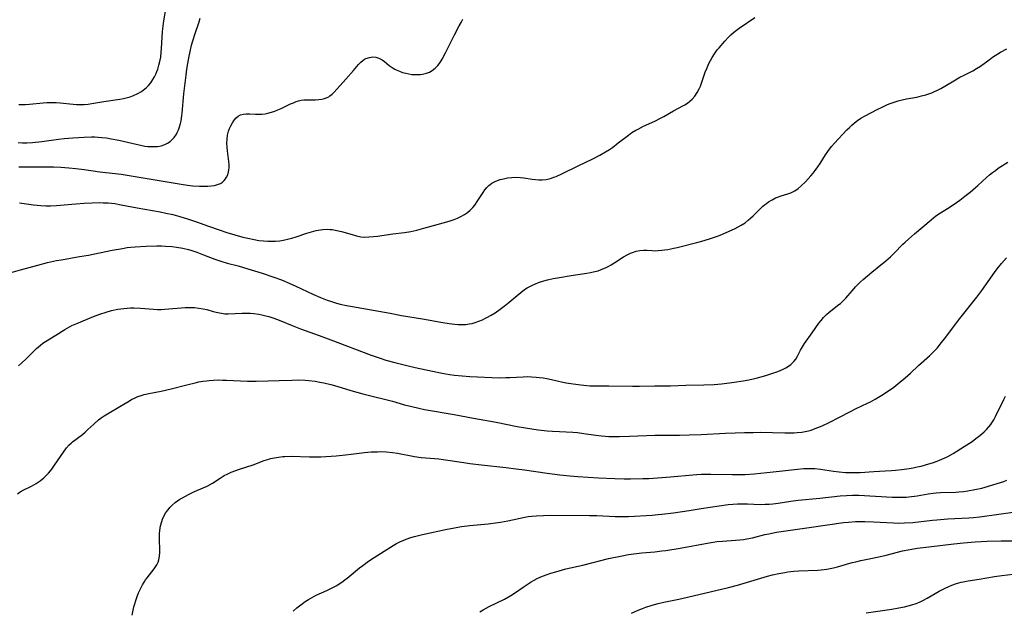
# Model space of a CAD drawing. Units: inches. Extents: x 2133397 to 2138883, y 234917 to 240358.
# Drawn here: x 2135319 to 2135510, y 235997 to 236112 of the extents above; entities that cross this region are included whole.
import ezdxf

# ---------------------------------------------------------------- set-up
doc = ezdxf.new("R2010")
doc.units = ezdxf.units.IN
doc.header["$MEASUREMENT"] = 0
doc.layers.add('c_05_T13S_R21E', color=2, linetype='Continuous')

msp = doc.modelspace()

# ---------------------------------------------------------------- linework, layer by layer
at = {"layer": 'c_05_T13S_R21E'}
for points in [[(2135318.67, 236095.74, 816), (2135319.42, 236095.75, 816), (2135320.01, 236095.78, 816), (2135320.8, 236095.85, 816), (2135323.41, 236096.1, 816), (2135324.16, 236096.15, 816), (2135324.91, 236096.19, 816), (2135325.42, 236096.19, 816), (2135325.97, 236096.17, 816), (2135326.73, 236096.12, 816), (2135329.29, 236095.84, 816), (2135329.94, 236095.79, 816), (2135330.59, 236095.75, 816), (2135331.4, 236095.76, 816), (2135332.15, 236095.83, 816), (2135332.9, 236095.94, 816), (2135335.2, 236096.35, 816), (2135338.31, 236096.82, 816), (2135339.06, 236096.95, 816), (2135339.8, 236097.11, 816), (2135340.36, 236097.27, 816), (2135341.02, 236097.51, 816), (2135341.87, 236097.91, 816), (2135342.56, 236098.33, 816), (2135343.2, 236098.81, 816), (2135343.51, 236099.08, 816), (2135343.88, 236099.44, 816), (2135344.35, 236100, 816), (2135344.77, 236100.61, 816), (2135345.08, 236101.15, 816), (2135345.33, 236101.66, 816), (2135345.55, 236102.18, 816), (2135345.72, 236102.65, 816), (2135345.95, 236103.4, 816), (2135346.14, 236104.17, 816), (2135346.28, 236105.01, 816), (2135346.39, 236105.94, 816), (2135346.45, 236106.7, 816), (2135346.63, 236109.96, 816), (2135346.74, 236111.04, 816), (2135346.88, 236112.07, 816), (2135347.32, 236114.68, 816)], [(2135318.56, 236088.35, 818), (2135319.42, 236088.31, 818), (2135320.28, 236088.32, 818), (2135321.37, 236088.39, 818), (2135323.14, 236088.6, 818), (2135326.41, 236089.04, 818), (2135327.5, 236089.16, 818), (2135329.22, 236089.31, 818), (2135331.42, 236089.43, 818), (2135332.8, 236089.46, 818), (2135333.47, 236089.45, 818), (2135334.15, 236089.43, 818), (2135334.81, 236089.38, 818), (2135335.73, 236089.26, 818), (2135336.64, 236089.11, 818), (2135338.15, 236088.81, 818), (2135341.49, 236088.03, 818), (2135342.35, 236087.84, 818), (2135343.22, 236087.69, 818), (2135343.76, 236087.62, 818), (2135344.41, 236087.57, 818), (2135345.05, 236087.57, 818), (2135345.68, 236087.62, 818), (2135346.36, 236087.74, 818), (2135347.08, 236087.98, 818), (2135347.62, 236088.25, 818), (2135348.12, 236088.58, 818), (2135348.54, 236088.95, 818), (2135348.92, 236089.37, 818), (2135349.33, 236089.98, 818), (2135349.51, 236090.33, 818), (2135349.73, 236090.82, 818), (2135349.96, 236091.45, 818), (2135350.14, 236092.1, 818), (2135350.24, 236092.58, 818), (2135350.4, 236093.59, 818), (2135350.46, 236094.11, 818), (2135350.8, 236097.86, 818), (2135351.21, 236101.45, 818), (2135351.37, 236102.63, 818), (2135351.54, 236103.73, 818), (2135351.8, 236105.16, 818), (2135351.92, 236105.76, 818), (2135352.29, 236107.31, 818), (2135352.53, 236108.17, 818), (2135352.98, 236109.58, 818), (2135353.76, 236111.89, 818), (2135353.99, 236112.55, 818)], [(2135318.68, 236083.67, 820), (2135319.43, 236083.63, 820), (2135320.29, 236083.62, 820), (2135322.9, 236083.65, 820), (2135324.28, 236083.64, 820), (2135325.42, 236083.62, 820), (2135326.88, 236083.55, 820), (2135328.4, 236083.45, 820), (2135329.8, 236083.31, 820), (2135331.39, 236083.11, 820), (2135334.44, 236082.68, 820), (2135337.41, 236082.35, 820), (2135338.59, 236082.2, 820), (2135342.07, 236081.65, 820), (2135350.28, 236080.28, 820), (2135351.5, 236080.09, 820), (2135352.56, 236079.96, 820), (2135353.84, 236079.86, 820), (2135354.84, 236079.85, 820), (2135355.43, 236079.86, 820), (2135356.09, 236079.91, 820), (2135356.72, 236080, 820), (2135357.36, 236080.17, 820), (2135357.89, 236080.4, 820), (2135358.28, 236080.65, 820), (2135358.63, 236080.97, 820), (2135358.88, 236081.28, 820), (2135359.1, 236081.62, 820), (2135359.31, 236082.11, 820), (2135359.47, 236082.64, 820), (2135359.54, 236083, 820), (2135359.59, 236083.53, 820), (2135359.6, 236084.06, 820), (2135359.55, 236084.69, 820), (2135359.25, 236086.75, 820), (2135359.18, 236087.44, 820), (2135359.15, 236088.24, 820), (2135359.18, 236089.04, 820), (2135359.28, 236089.81, 820), (2135359.47, 236090.55, 820), (2135359.67, 236091.11, 820), (2135359.92, 236091.65, 820), (2135360.23, 236092.21, 820), (2135360.58, 236092.72, 820), (2135360.97, 236093.16, 820), (2135361.38, 236093.51, 820), (2135361.83, 236093.76, 820), (2135362.36, 236093.91, 820), (2135362.93, 236093.97, 820), (2135363.65, 236093.96, 820), (2135364.69, 236093.9, 820), (2135365.32, 236093.89, 820), (2135365.95, 236093.92, 820), (2135366.59, 236093.98, 820), (2135367.11, 236094.07, 820), (2135367.85, 236094.27, 820), (2135368.45, 236094.48, 820), (2135369.04, 236094.73, 820), (2135369.69, 236095.02, 820), (2135371.52, 236095.89, 820), (2135372.08, 236096.12, 820), (2135372.63, 236096.33, 820), (2135373.11, 236096.48, 820), (2135373.59, 236096.59, 820), (2135374.11, 236096.67, 820), (2135374.64, 236096.7, 820), (2135376.41, 236096.69, 820), (2135377.03, 236096.73, 820), (2135377.61, 236096.8, 820), (2135378.16, 236096.94, 820), (2135378.69, 236097.14, 820), (2135378.97, 236097.29, 820), (2135379.21, 236097.45, 820), (2135379.62, 236097.79, 820), (2135380.02, 236098.17, 820), (2135382.32, 236100.67, 820), (2135383.81, 236102.38, 820), (2135384.78, 236103.55, 820), (2135385.22, 236104.03, 820), (2135385.6, 236104.35, 820), (2135385.93, 236104.58, 820), (2135386.21, 236104.72, 820), (2135386.86, 236104.95, 820), (2135387.54, 236105.04, 820), (2135388.13, 236104.99, 820), (2135388.69, 236104.82, 820), (2135389.33, 236104.48, 820), (2135389.79, 236104.14, 820), (2135390.73, 236103.38, 820), (2135391.11, 236103.1, 820), (2135391.51, 236102.83, 820), (2135391.79, 236102.66, 820), (2135392.11, 236102.5, 820), (2135392.71, 236102.24, 820), (2135393.32, 236102.02, 820), (2135393.96, 236101.85, 820), (2135394.51, 236101.74, 820), (2135395.13, 236101.64, 820), (2135395.73, 236101.59, 820), (2135396.33, 236101.58, 820), (2135396.78, 236101.61, 820), (2135397.23, 236101.67, 820), (2135397.95, 236101.84, 820), (2135398.54, 236102.07, 820), (2135399.08, 236102.37, 820), (2135399.68, 236102.82, 820), (2135400.2, 236103.38, 820), (2135400.62, 236103.96, 820), (2135401.01, 236104.59, 820), (2135401.67, 236105.81, 820), (2135403.42, 236109.31, 820), (2135404.34, 236111.08, 820), (2135404.7, 236111.74, 820), (2135405.07, 236112.38, 820)], [(2135410.13, 236080.03, 822), (2135410.35, 236080.21, 822), (2135410.69, 236080.44, 822), (2135411.45, 236080.85, 822), (2135412.28, 236081.15, 822), (2135412.93, 236081.32, 822), (2135413.75, 236081.48, 822), (2135414.58, 236081.57, 822), (2135415.35, 236081.6, 822), (2135416.25, 236081.57, 822), (2135416.9, 236081.5, 822), (2135418.55, 236081.25, 822), (2135419.2, 236081.17, 822), (2135419.84, 236081.12, 822), (2135420.49, 236081.12, 822), (2135421.22, 236081.18, 822), (2135421.83, 236081.31, 822), (2135422.3, 236081.44, 822), (2135422.76, 236081.6, 822), (2135423.22, 236081.79, 822), (2135424.45, 236082.34, 822), (2135427.48, 236083.83, 822), (2135430.35, 236085.21, 822), (2135431.7, 236085.91, 822), (2135432.78, 236086.53, 822), (2135433.58, 236087.04, 822), (2135434.14, 236087.42, 822), (2135435.28, 236088.28, 822), (2135437.23, 236089.81, 822), (2135437.93, 236090.3, 822), (2135438.66, 236090.75, 822), (2135439.11, 236091, 822), (2135440.17, 236091.53, 822), (2135442.36, 236092.54, 822), (2135443.49, 236093.09, 822), (2135444.11, 236093.42, 822), (2135446.03, 236094.54, 822), (2135447.83, 236095.48, 822), (2135448.24, 236095.72, 822), (2135448.71, 236096.03, 822), (2135449.18, 236096.39, 822), (2135449.62, 236096.79, 822), (2135450.14, 236097.4, 822), (2135450.61, 236098.08, 822), (2135451.01, 236098.82, 822), (2135451.24, 236099.35, 822), (2135451.61, 236100.32, 822), (2135452.19, 236102.04, 822), (2135452.48, 236102.79, 822), (2135452.91, 236103.74, 822), (2135453.2, 236104.33, 822), (2135453.51, 236104.89, 822), (2135454, 236105.65, 822), (2135454.53, 236106.38, 822), (2135454.9, 236106.83, 822), (2135456, 236108.12, 822), (2135456.7, 236108.88, 822), (2135457.17, 236109.34, 822), (2135457.67, 236109.79, 822), (2135458.26, 236110.26, 822), (2135458.78, 236110.65, 822), (2135461.86, 236112.73, 822)], [(2135317.2, 236063.06, 824), (2135319, 236063.61, 824), (2135322.39, 236064.53, 824), (2135324.27, 236065, 824), (2135326.05, 236065.39, 824), (2135326.98, 236065.57, 824), (2135330.5, 236066.16, 824), (2135332.23, 236066.47, 824), (2135336.85, 236067.39, 824), (2135338.84, 236067.76, 824), (2135339.77, 236067.91, 824), (2135340.46, 236068.01, 824), (2135341.34, 236068.1, 824), (2135343.43, 236068.21, 824), (2135345.52, 236068.27, 824), (2135346.41, 236068.26, 824), (2135347.25, 236068.23, 824), (2135348.53, 236068.13, 824), (2135349.37, 236068.02, 824), (2135350.58, 236067.79, 824), (2135351.68, 236067.52, 824), (2135352.34, 236067.33, 824), (2135353.29, 236067.02, 824), (2135354.59, 236066.54, 824), (2135356.79, 236065.69, 824), (2135357.97, 236065.28, 824), (2135359.22, 236064.92, 824), (2135361.37, 236064.37, 824), (2135362.41, 236064.07, 824), (2135366.02, 236062.93, 824), (2135368.31, 236062.17, 824), (2135369.78, 236061.62, 824), (2135371.29, 236060.98, 824), (2135372.58, 236060.39, 824), (2135375.89, 236058.84, 824), (2135377.39, 236058.2, 824), (2135378.68, 236057.71, 824), (2135379.33, 236057.48, 824), (2135380.49, 236057.13, 824), (2135381.19, 236056.94, 824), (2135382.45, 236056.65, 824), (2135383.19, 236056.51, 824), (2135386.48, 236055.95, 824), (2135390.88, 236055.13, 824), (2135393.12, 236054.73, 824), (2135397.22, 236054.03, 824), (2135401.14, 236053.33, 824), (2135402.4, 236053.13, 824), (2135403.43, 236053, 824), (2135404.15, 236052.95, 824), (2135404.9, 236052.94, 824), (2135405.61, 236052.97, 824), (2135406.3, 236053.06, 824), (2135406.89, 236053.18, 824), (2135407.46, 236053.34, 824), (2135408.16, 236053.59, 824), (2135408.84, 236053.87, 824), (2135409.32, 236054.09, 824), (2135409.74, 236054.31, 824), (2135410.54, 236054.76, 824), (2135411.32, 236055.25, 824), (2135412.33, 236055.94, 824), (2135413.05, 236056.49, 824), (2135414.06, 236057.3, 824), (2135415.58, 236058.61, 824), (2135416.3, 236059.2, 824), (2135417.05, 236059.74, 824), (2135417.56, 236060.06, 824), (2135418.08, 236060.36, 824), (2135418.6, 236060.63, 824), (2135419.17, 236060.89, 824), (2135419.76, 236061.12, 824), (2135420.81, 236061.47, 824), (2135421.49, 236061.66, 824), (2135422.58, 236061.9, 824), (2135423.85, 236062.12, 824), (2135426.12, 236062.49, 824), (2135429.19, 236062.93, 824), (2135429.89, 236063.05, 824), (2135430.74, 236063.24, 824), (2135431.35, 236063.42, 824), (2135431.95, 236063.63, 824), (2135432.81, 236064, 824), (2135433.17, 236064.17, 824), (2135433.91, 236064.58, 824), (2135434.62, 236065.02, 824), (2135436.29, 236066.11, 824), (2135437.1, 236066.56, 824), (2135437.63, 236066.81, 824), (2135438.07, 236066.99, 824), (2135438.76, 236067.22, 824), (2135439.46, 236067.37, 824), (2135440.18, 236067.42, 824), (2135440.9, 236067.4, 824), (2135441.87, 236067.34, 824), (2135442.55, 236067.32, 824), (2135443.03, 236067.34, 824), (2135443.73, 236067.4, 824), (2135444.94, 236067.58, 824), (2135446.08, 236067.81, 824), (2135446.71, 236067.95, 824), (2135450.57, 236068.91, 824), (2135451.54, 236069.17, 824), (2135453.03, 236069.62, 824), (2135454.35, 236070.07, 824), (2135455.09, 236070.35, 824), (2135456.74, 236071.03, 824), (2135458.03, 236071.62, 824), (2135458.62, 236071.93, 824), (2135459.2, 236072.26, 824), (2135459.93, 236072.75, 824), (2135460.54, 236073.23, 824), (2135461.02, 236073.65, 824), (2135461.48, 236074.09, 824), (2135462.97, 236075.57, 824), (2135463.35, 236075.92, 824), (2135463.74, 236076.25, 824), (2135464.11, 236076.53, 824), (2135464.49, 236076.8, 824), (2135465.17, 236077.22, 824), (2135465.87, 236077.58, 824), (2135466.22, 236077.73, 824), (2135466.92, 236077.99, 824), (2135468.26, 236078.38, 824), (2135468.86, 236078.6, 824), (2135469.12, 236078.72, 824), (2135469.6, 236078.98, 824), (2135470.25, 236079.42, 824), (2135470.87, 236079.94, 824), (2135471.67, 236080.7, 824), (2135472.23, 236081.3, 824), (2135472.74, 236081.89, 824), (2135473.16, 236082.4, 824), (2135473.57, 236082.93, 824), (2135474.07, 236083.61, 824), (2135474.54, 236084.31, 824), (2135475.6, 236085.99, 824), (2135476.04, 236086.65, 824), (2135476.77, 236087.6, 824), (2135477.32, 236088.25, 824), (2135479.74, 236090.81, 824), (2135480.23, 236091.32, 824), (2135480.72, 236091.78, 824), (2135481.22, 236092.22, 824), (2135481.82, 236092.67, 824), (2135482.47, 236093.09, 824), (2135483.15, 236093.47, 824), (2135485.77, 236094.85, 824), (2135486.6, 236095.27, 824), (2135487.66, 236095.76, 824), (2135488.16, 236095.97, 824), (2135488.94, 236096.25, 824), (2135489.72, 236096.5, 824), (2135490.48, 236096.7, 824), (2135491.34, 236096.87, 824), (2135493.35, 236097.23, 824), (2135494.22, 236097.43, 824), (2135495.07, 236097.66, 824), (2135495.65, 236097.85, 824), (2135496.23, 236098.06, 824), (2135496.74, 236098.27, 824), (2135497.24, 236098.5, 824), (2135498.01, 236098.89, 824), (2135498.77, 236099.32, 824), (2135500.87, 236100.58, 824), (2135501.7, 236101.07, 824), (2135502.52, 236101.5, 824), (2135504.24, 236102.35, 824), (2135504.97, 236102.76, 824), (2135505.7, 236103.25, 824), (2135507.38, 236104.49, 824), (2135508.06, 236104.96, 824), (2135509.06, 236105.6, 824), (2135509.64, 236105.95, 824), (2135510.85, 236106.61, 824)], [(2135456.89, 236041.57, 826), (2135457.83, 236041.71, 826), (2135459.56, 236042, 826), (2135460.67, 236042.21, 826), (2135462.12, 236042.54, 826), (2135463.97, 236043.02, 826), (2135465.16, 236043.39, 826), (2135466.31, 236043.8, 826), (2135467.23, 236044.2, 826), (2135467.84, 236044.51, 826), (2135468.41, 236044.85, 826), (2135468.86, 236045.17, 826), (2135469.43, 236045.73, 826), (2135469.78, 236046.22, 826), (2135470.1, 236046.77, 826), (2135470.73, 236047.98, 826), (2135471.1, 236048.62, 826), (2135471.52, 236049.26, 826), (2135473, 236051.33, 826), (2135474.29, 236053.21, 826), (2135474.71, 236053.76, 826), (2135475.21, 236054.34, 826), (2135475.79, 236054.91, 826), (2135476.29, 236055.34, 826), (2135478.17, 236056.82, 826), (2135478.47, 236057.07, 826), (2135479.1, 236057.63, 826), (2135479.52, 236058.06, 826), (2135479.93, 236058.51, 826), (2135480.8, 236059.56, 826), (2135481.42, 236060.26, 826), (2135481.76, 236060.61, 826), (2135482.33, 236061.16, 826), (2135482.92, 236061.69, 826), (2135484.6, 236063.14, 826), (2135485.61, 236063.98, 826), (2135487.31, 236065.37, 826), (2135488.2, 236066.13, 826), (2135488.96, 236066.84, 826), (2135490.64, 236068.56, 826), (2135491.04, 236068.95, 826), (2135491.72, 236069.57, 826), (2135492.89, 236070.59, 826), (2135496.11, 236073.35, 826), (2135496.64, 236073.77, 826), (2135497.22, 236074.21, 826), (2135497.92, 236074.68, 826), (2135499.33, 236075.55, 826), (2135500.42, 236076.25, 826), (2135501.68, 236077.14, 826), (2135502.7, 236077.91, 826), (2135503.71, 236078.73, 826), (2135504.76, 236079.62, 826), (2135505.21, 236080.01, 826), (2135506.91, 236081.57, 826), (2135507.48, 236082.06, 826), (2135508.04, 236082.51, 826), (2135508.62, 236082.95, 826), (2135509.18, 236083.35, 826), (2135511.04, 236084.58, 826)], [(2135318.83, 236076.66, 822), (2135321.55, 236076.25, 822), (2135322.97, 236076.1, 822), (2135323.92, 236076.04, 822), (2135324.87, 236076.04, 822), (2135326.01, 236076.09, 822), (2135329.79, 236076.46, 822), (2135331.41, 236076.58, 822), (2135332.95, 236076.65, 822), (2135334.39, 236076.67, 822), (2135335.07, 236076.66, 822), (2135336.04, 236076.61, 822), (2135336.7, 236076.56, 822), (2135337.35, 236076.48, 822), (2135338.57, 236076.27, 822), (2135341.72, 236075.66, 822), (2135346.21, 236074.88, 822), (2135347.3, 236074.65, 822), (2135348.64, 236074.34, 822), (2135350.02, 236073.97, 822), (2135351.69, 236073.46, 822), (2135353.23, 236072.93, 822), (2135355.58, 236072.08, 822), (2135357.66, 236071.36, 822), (2135359.16, 236070.86, 822), (2135360.73, 236070.38, 822), (2135362.28, 236069.96, 822), (2135363.22, 236069.73, 822), (2135364.43, 236069.48, 822), (2135365.39, 236069.32, 822), (2135366.25, 236069.21, 822), (2135367.1, 236069.15, 822), (2135367.8, 236069.14, 822), (2135368.62, 236069.18, 822), (2135369.43, 236069.26, 822), (2135370.45, 236069.43, 822), (2135370.97, 236069.54, 822), (2135371.81, 236069.77, 822), (2135372.63, 236070.03, 822), (2135374.73, 236070.73, 822), (2135375.59, 236071, 822), (2135376.49, 236071.23, 822), (2135376.9, 236071.31, 822), (2135377.79, 236071.44, 822), (2135378.69, 236071.49, 822), (2135379.25, 236071.47, 822), (2135379.66, 236071.43, 822), (2135380.56, 236071.27, 822), (2135381.45, 236071.05, 822), (2135383.49, 236070.44, 822), (2135384.34, 236070.21, 822), (2135385.19, 236070.04, 822), (2135385.83, 236069.98, 822), (2135386.73, 236069.99, 822), (2135387.64, 236070.07, 822), (2135388.48, 236070.16, 822), (2135391.45, 236070.57, 822), (2135393.7, 236070.86, 822), (2135394.92, 236071.07, 822), (2135396.12, 236071.34, 822), (2135397.45, 236071.69, 822), (2135401.9, 236072.93, 822), (2135402.61, 236073.14, 822), (2135403.33, 236073.4, 822), (2135403.99, 236073.67, 822), (2135404.64, 236073.97, 822), (2135405.39, 236074.38, 822), (2135405.93, 236074.74, 822), (2135406.47, 236075.18, 822), (2135406.98, 236075.7, 822), (2135407.39, 236076.21, 822), (2135407.99, 236077.09, 822), (2135408.98, 236078.67, 822), (2135409.33, 236079.16, 822), (2135409.71, 236079.62, 822), (2135410.13, 236080.03, 822)], [(2135318.41, 236020.01, 828), (2135318.98, 236020.37, 828), (2135319.57, 236020.7, 828), (2135321.14, 236021.5, 828), (2135322.09, 236022.02, 828), (2135322.84, 236022.53, 828), (2135323.55, 236023.11, 828), (2135324.01, 236023.55, 828), (2135324.46, 236024.01, 828), (2135324.87, 236024.5, 828), (2135325.11, 236024.8, 828), (2135325.66, 236025.57, 828), (2135327.36, 236028.12, 828), (2135327.99, 236028.95, 828), (2135328.51, 236029.53, 828), (2135328.86, 236029.88, 828), (2135329.16, 236030.13, 828), (2135331.07, 236031.57, 828), (2135331.61, 236032.03, 828), (2135332.14, 236032.51, 828), (2135333.26, 236033.57, 828), (2135334.17, 236034.37, 828), (2135334.71, 236034.78, 828), (2135335.3, 236035.19, 828), (2135335.92, 236035.58, 828), (2135338.31, 236036.97, 828), (2135339.87, 236037.92, 828), (2135340.63, 236038.36, 828), (2135341.29, 236038.68, 828), (2135341.87, 236038.92, 828), (2135342.48, 236039.13, 828), (2135343.09, 236039.31, 828), (2135343.97, 236039.52, 828), (2135346.36, 236040, 828), (2135348.33, 236040.43, 828), (2135351.37, 236041.22, 828), (2135352.96, 236041.6, 828), (2135353.73, 236041.77, 828), (2135354.5, 236041.91, 828), (2135355.22, 236042.02, 828), (2135355.69, 236042.07, 828), (2135356.56, 236042.13, 828), (2135357.44, 236042.16, 828), (2135358.32, 236042.15, 828), (2135359.09, 236042.13, 828), (2135363.18, 236041.94, 828), (2135364.85, 236041.92, 828), (2135367.16, 236041.97, 828), (2135369.31, 236042.03, 828), (2135371.86, 236042.14, 828), (2135373.17, 236042.16, 828), (2135374.36, 236042.12, 828), (2135375.07, 236042.07, 828), (2135376.32, 236041.92, 828), (2135377.25, 236041.76, 828), (2135378.01, 236041.61, 828), (2135379.35, 236041.29, 828), (2135380.56, 236040.95, 828), (2135383.23, 236040.11, 828), (2135385.6, 236039.44, 828), (2135387.14, 236039.04, 828), (2135390.6, 236038.23, 828), (2135391.34, 236038.04, 828), (2135393.73, 236037.35, 828), (2135395.11, 236036.98, 828), (2135396.49, 236036.67, 828), (2135397.6, 236036.44, 828), (2135403.39, 236035.45, 828), (2135407.1, 236034.74, 828), (2135411.52, 236033.95, 828), (2135415.64, 236033.12, 828), (2135417.24, 236032.86, 828), (2135419.71, 236032.48, 828), (2135421.43, 236032.28, 828), (2135422.48, 236032.19, 828), (2135423.85, 236032.1, 828), (2135426.46, 236031.98, 828), (2135427.37, 236031.91, 828), (2135428.58, 236031.77, 828), (2135430.93, 236031.42, 828), (2135431.98, 236031.29, 828), (2135433.43, 236031.18, 828), (2135434.21, 236031.15, 828), (2135435.48, 236031.15, 828), (2135437.48, 236031.19, 828), (2135442.41, 236031.39, 828), (2135447.21, 236031.42, 828), (2135449.03, 236031.45, 828), (2135451.41, 236031.54, 828), (2135456.1, 236031.81, 828), (2135458.03, 236031.89, 828), (2135459.84, 236031.94, 828), (2135461.53, 236031.96, 828), (2135462.88, 236031.97, 828), (2135467.67, 236031.88, 828), (2135468.75, 236031.88, 828), (2135469.4, 236031.9, 828), (2135470.09, 236031.94, 828), (2135470.95, 236032.02, 828), (2135471.62, 236032.13, 828), (2135472.29, 236032.27, 828), (2135472.77, 236032.4, 828), (2135473.26, 236032.56, 828), (2135474.09, 236032.88, 828), (2135474.91, 236033.24, 828), (2135476.26, 236033.9, 828), (2135480.3, 236035.98, 828), (2135481.51, 236036.58, 828), (2135483.76, 236037.64, 828), (2135484.33, 236037.93, 828), (2135485.22, 236038.41, 828), (2135486.53, 236039.2, 828), (2135488.02, 236040.18, 828), (2135488.84, 236040.77, 828), (2135490.01, 236041.7, 828), (2135491.08, 236042.59, 828), (2135492.1, 236043.47, 828), (2135493.68, 236044.95, 828), (2135495.77, 236046.87, 828), (2135496.75, 236047.82, 828), (2135497.27, 236048.37, 828), (2135498.14, 236049.42, 828), (2135498.71, 236050.14, 828), (2135501.73, 236054.1, 828), (2135505, 236058.29, 828), (2135505.97, 236059.6, 828), (2135508.44, 236063.07, 828), (2135508.96, 236063.76, 828), (2135509.79, 236064.8, 828), (2135510.77, 236065.94, 828)], [(2135318.6, 236044.93, 826), (2135319.19, 236045.42, 826), (2135320.21, 236046.33, 826), (2135322.15, 236048.28, 826), (2135322.52, 236048.63, 826), (2135322.91, 236048.95, 826), (2135323.39, 236049.31, 826), (2135323.89, 236049.64, 826), (2135325.91, 236050.85, 826), (2135327.63, 236051.95, 826), (2135328.1, 236052.23, 826), (2135329.02, 236052.73, 826), (2135329.98, 236053.17, 826), (2135333.23, 236054.51, 826), (2135334.45, 236054.97, 826), (2135335.71, 236055.38, 826), (2135336.73, 236055.65, 826), (2135337.92, 236055.91, 826), (2135339.11, 236056.09, 826), (2135339.79, 236056.16, 826), (2135340.4, 236056.19, 826), (2135341.05, 236056.19, 826), (2135342.35, 236056.11, 826), (2135344.86, 236055.92, 826), (2135345.69, 236055.89, 826), (2135346.4, 236055.89, 826), (2135347.12, 236055.92, 826), (2135347.84, 236055.97, 826), (2135350.24, 236056.2, 826), (2135351.06, 236056.25, 826), (2135351.88, 236056.28, 826), (2135352.37, 236056.27, 826), (2135352.88, 236056.24, 826), (2135353.73, 236056.15, 826), (2135354.57, 236056.01, 826), (2135355.26, 236055.85, 826), (2135356.51, 236055.5, 826), (2135357.39, 236055.27, 826), (2135358.43, 236055.09, 826), (2135358.77, 236055.06, 826), (2135359.39, 236055.05, 826), (2135362.12, 236055.18, 826), (2135363.16, 236055.17, 826), (2135363.77, 236055.15, 826), (2135364.38, 236055.09, 826), (2135365.39, 236054.95, 826), (2135365.94, 236054.85, 826), (2135366.49, 236054.73, 826), (2135367.31, 236054.51, 826), (2135368.3, 236054.19, 826), (2135369.32, 236053.8, 826), (2135371.87, 236052.75, 826), (2135373.45, 236052.14, 826), (2135377.1, 236050.83, 826), (2135379.4, 236049.98, 826), (2135387.23, 236047, 826), (2135388.94, 236046.41, 826), (2135390.1, 236046.04, 826), (2135391.79, 236045.56, 826), (2135394.18, 236044.95, 826), (2135395.76, 236044.6, 826), (2135399.17, 236043.88, 826), (2135401.02, 236043.5, 826), (2135402.47, 236043.24, 826), (2135403.44, 236043.1, 826), (2135404.93, 236042.94, 826), (2135406.42, 236042.83, 826), (2135407.92, 236042.75, 826), (2135410.71, 236042.64, 826), (2135412.2, 236042.6, 826), (2135413.43, 236042.62, 826), (2135414.21, 236042.65, 826), (2135416.8, 236042.78, 826), (2135417.54, 236042.8, 826), (2135418.4, 236042.79, 826), (2135419.28, 236042.73, 826), (2135419.98, 236042.66, 826), (2135420.68, 236042.56, 826), (2135421.37, 236042.44, 826), (2135422.29, 236042.25, 826), (2135424.46, 236041.76, 826), (2135425.15, 236041.62, 826), (2135426.51, 236041.39, 826), (2135428.02, 236041.18, 826), (2135429.14, 236041.07, 826), (2135429.77, 236041.03, 826), (2135431.03, 236040.99, 826), (2135433.42, 236041.02, 826), (2135438.07, 236040.92, 826), (2135439.4, 236040.93, 826), (2135442.41, 236041.01, 826), (2135445.41, 236041.01, 826), (2135448.44, 236041.13, 826), (2135451.94, 236041.18, 826), (2135453.93, 236041.26, 826), (2135455.34, 236041.38, 826), (2135456.89, 236041.57, 826)], [(2135340.74, 235996.41, 830), (2135340.92, 235997.34, 830), (2135341.08, 235997.98, 830), (2135341.25, 235998.61, 830), (2135341.44, 235999.24, 830), (2135341.71, 236000.02, 830), (2135341.99, 236000.71, 830), (2135342.29, 236001.38, 830), (2135342.75, 236002.26, 830), (2135343.09, 236002.82, 830), (2135343.36, 236003.23, 830), (2135343.68, 236003.67, 830), (2135345.03, 236005.41, 830), (2135345.29, 236005.78, 830), (2135345.51, 236006.16, 830), (2135345.77, 236006.7, 830), (2135345.92, 236007.17, 830), (2135346.04, 236007.86, 830), (2135346.1, 236008.57, 830), (2135346.1, 236009.33, 830), (2135346.04, 236010.79, 830), (2135346.03, 236011.51, 830), (2135346.05, 236012.22, 830), (2135346.11, 236012.87, 830), (2135346.26, 236013.77, 830), (2135346.49, 236014.64, 830), (2135346.65, 236015.09, 830), (2135346.96, 236015.76, 830), (2135347.31, 236016.35, 830), (2135347.71, 236016.91, 830), (2135348.09, 236017.36, 830), (2135348.5, 236017.78, 830), (2135349.12, 236018.31, 830), (2135349.55, 236018.62, 830), (2135350.02, 236018.93, 830), (2135350.51, 236019.22, 830), (2135351.71, 236019.86, 830), (2135352.36, 236020.19, 830), (2135352.84, 236020.42, 830), (2135354.56, 236021.15, 830), (2135355.33, 236021.52, 830), (2135356.34, 236022.1, 830), (2135357.85, 236023.06, 830), (2135358.66, 236023.54, 830), (2135359.18, 236023.82, 830), (2135360.02, 236024.21, 830), (2135360.89, 236024.56, 830), (2135361.44, 236024.75, 830), (2135364.24, 236025.65, 830), (2135366.42, 236026.46, 830), (2135367.32, 236026.75, 830), (2135367.66, 236026.85, 830), (2135368.44, 236027.03, 830), (2135369.22, 236027.16, 830), (2135370.02, 236027.25, 830), (2135370.43, 236027.27, 830), (2135371.65, 236027.3, 830), (2135375.22, 236027.19, 830), (2135376.39, 236027.18, 830), (2135377.44, 236027.22, 830), (2135380.44, 236027.41, 830), (2135382.2, 236027.56, 830), (2135383.33, 236027.69, 830), (2135385.95, 236028.03, 830), (2135387.24, 236028.15, 830), (2135388.42, 236028.2, 830), (2135389.03, 236028.21, 830), (2135390.16, 236028.17, 830), (2135391.36, 236028.07, 830), (2135392.34, 236027.92, 830), (2135395.63, 236027.28, 830), (2135396.95, 236027.08, 830), (2135397.88, 236026.99, 830), (2135400.37, 236026.8, 830), (2135401.19, 236026.71, 830), (2135405.25, 236026.09, 830), (2135406.42, 236025.92, 830), (2135408.68, 236025.64, 830), (2135413.39, 236025.12, 830), (2135415.4, 236024.88, 830), (2135417.05, 236024.65, 830), (2135421.42, 236024.01, 830), (2135423.88, 236023.69, 830), (2135425.87, 236023.5, 830), (2135427.41, 236023.37, 830), (2135431.42, 236023.13, 830), (2135434.61, 236022.98, 830), (2135436.41, 236022.94, 830), (2135437.67, 236022.93, 830), (2135440.02, 236022.96, 830), (2135441.23, 236023.01, 830), (2135442.92, 236023.1, 830), (2135445.41, 236023.29, 830), (2135449.76, 236023.71, 830), (2135450.58, 236023.78, 830), (2135451.45, 236023.83, 830), (2135452.35, 236023.85, 830), (2135453.25, 236023.84, 830), (2135457.42, 236023.73, 830), (2135458.98, 236023.75, 830), (2135459.92, 236023.79, 830), (2135461.69, 236023.92, 830), (2135465.4, 236024.26, 830), (2135467.24, 236024.46, 830), (2135470.12, 236024.81, 830), (2135471.35, 236024.91, 830), (2135471.88, 236024.94, 830), (2135472.41, 236024.95, 830), (2135472.97, 236024.93, 830), (2135473.52, 236024.9, 830), (2135474.61, 236024.78, 830), (2135477.13, 236024.39, 830), (2135478.24, 236024.26, 830), (2135479.48, 236024.16, 830), (2135480.32, 236024.13, 830), (2135481.4, 236024.14, 830), (2135482.33, 236024.17, 830), (2135484.96, 236024.36, 830), (2135487.19, 236024.45, 830), (2135488.44, 236024.53, 830), (2135489.19, 236024.59, 830), (2135490.43, 236024.72, 830), (2135491.85, 236024.92, 830), (2135492.64, 236025.06, 830), (2135493.4, 236025.22, 830), (2135494.17, 236025.4, 830), (2135495.68, 236025.82, 830), (2135496.4, 236026.05, 830), (2135497.26, 236026.36, 830), (2135498.18, 236026.72, 830), (2135499.08, 236027.13, 830), (2135499.39, 236027.29, 830), (2135500.41, 236027.86, 830), (2135502.57, 236029.22, 830), (2135504.08, 236030.21, 830), (2135504.82, 236030.75, 830), (2135505.36, 236031.16, 830), (2135505.9, 236031.61, 830), (2135506.42, 236032.09, 830), (2135506.88, 236032.54, 830), (2135507.32, 236033.02, 830), (2135507.72, 236033.52, 830), (2135507.9, 236033.79, 830), (2135508.28, 236034.39, 830), (2135508.62, 236035.02, 830), (2135510.25, 236038.35, 830), (2135510.58, 236038.98, 830)], [(2135372.02, 235997.16, 832), (2135372.74, 235997.79, 832), (2135373.53, 235998.41, 832), (2135374.41, 235999.05, 832), (2135375, 235999.43, 832), (2135375.6, 235999.78, 832), (2135376.51, 236000.25, 832), (2135378.57, 236001.18, 832), (2135379.24, 236001.49, 832), (2135379.88, 236001.82, 832), (2135380.51, 236002.17, 832), (2135381.02, 236002.48, 832), (2135381.51, 236002.8, 832), (2135382.12, 236003.23, 832), (2135382.54, 236003.55, 832), (2135384.97, 236005.59, 832), (2135385.58, 236006.07, 832), (2135386.68, 236006.87, 832), (2135387.79, 236007.59, 832), (2135390.96, 236009.61, 832), (2135391.51, 236009.94, 832), (2135392.15, 236010.3, 832), (2135392.8, 236010.64, 832), (2135393.59, 236010.99, 832), (2135394.05, 236011.17, 832), (2135394.9, 236011.47, 832), (2135395.66, 236011.69, 832), (2135397.19, 236012.05, 832), (2135401.66, 236013.05, 832), (2135403.41, 236013.41, 832), (2135404.79, 236013.64, 832), (2135406.42, 236013.86, 832), (2135409.96, 236014.17, 832), (2135411.83, 236014.39, 832), (2135412.35, 236014.47, 832), (2135413.8, 236014.74, 832), (2135417.08, 236015.44, 832), (2135417.75, 236015.56, 832), (2135418.46, 236015.66, 832), (2135419.31, 236015.74, 832), (2135420.73, 236015.81, 832), (2135422.08, 236015.83, 832), (2135429.7, 236015.79, 832), (2135431.11, 236015.75, 832), (2135434.66, 236015.6, 832), (2135435.46, 236015.58, 832), (2135436.4, 236015.58, 832), (2135437.28, 236015.61, 832), (2135441.85, 236015.86, 832), (2135443.04, 236015.96, 832), (2135443.76, 236016.03, 832), (2135446.04, 236016.33, 832), (2135449.08, 236016.77, 832), (2135451.4, 236017.12, 832), (2135454.87, 236017.68, 832), (2135456.67, 236017.92, 832), (2135457.57, 236017.99, 832), (2135458.49, 236018.04, 832), (2135459.41, 236018.05, 832), (2135460.39, 236018.03, 832), (2135462.86, 236017.95, 832), (2135463.87, 236017.96, 832), (2135464.6, 236018, 832), (2135465.32, 236018.06, 832), (2135466.36, 236018.18, 832), (2135468.82, 236018.57, 832), (2135470.27, 236018.77, 832), (2135474.5, 236019.15, 832), (2135478.41, 236019.58, 832), (2135479.69, 236019.69, 832), (2135480.81, 236019.75, 832), (2135481.41, 236019.76, 832), (2135482.07, 236019.75, 832), (2135488.57, 236019.37, 832), (2135489.49, 236019.33, 832), (2135490.41, 236019.33, 832), (2135491.24, 236019.37, 832), (2135491.75, 236019.41, 832), (2135493.38, 236019.62, 832), (2135495.56, 236019.98, 832), (2135496.49, 236020.11, 832), (2135497.09, 236020.17, 832), (2135497.92, 236020.23, 832), (2135500.92, 236020.34, 832), (2135501.52, 236020.37, 832), (2135502.42, 236020.45, 832), (2135503.24, 236020.56, 832), (2135504.61, 236020.81, 832), (2135505.99, 236021.13, 832), (2135507.28, 236021.47, 832), (2135508.99, 236021.98, 832), (2135510.25, 236022.41, 832), (2135510.84, 236022.64, 832)], [(2135408.38, 235997.03, 834), (2135409.03, 235997.43, 834), (2135409.57, 235997.75, 834), (2135410.16, 235998.07, 834), (2135413.13, 235999.52, 834), (2135414.37, 236000.2, 834), (2135415.3, 236000.79, 834), (2135416.77, 236001.85, 834), (2135417.55, 236002.38, 834), (2135418.35, 236002.88, 834), (2135418.79, 236003.12, 834), (2135419.64, 236003.55, 834), (2135420.53, 236003.94, 834), (2135421.47, 236004.3, 834), (2135422.15, 236004.53, 834), (2135423.12, 236004.83, 834), (2135424.42, 236005.2, 834), (2135425.08, 236005.37, 834), (2135428.35, 236006.12, 834), (2135433.4, 236007.38, 834), (2135435.73, 236007.89, 834), (2135437.26, 236008.18, 834), (2135438.85, 236008.41, 834), (2135439.88, 236008.51, 834), (2135442.4, 236008.71, 834), (2135443.76, 236008.87, 834), (2135444.5, 236008.98, 834), (2135447.34, 236009.45, 834), (2135452.94, 236010.49, 834), (2135453.7, 236010.62, 834), (2135454.46, 236010.72, 834), (2135455.53, 236010.81, 834), (2135458.08, 236010.95, 834), (2135458.94, 236011.02, 834), (2135459.62, 236011.1, 834), (2135460.3, 236011.21, 834), (2135461.38, 236011.44, 834), (2135463.8, 236012.08, 834), (2135464.54, 236012.24, 834), (2135466.04, 236012.51, 834), (2135472.41, 236013.47, 834), (2135479.09, 236014.4, 834), (2135480.06, 236014.5, 834), (2135481.42, 236014.6, 834), (2135482.5, 236014.63, 834), (2135483.25, 236014.63, 834), (2135484.9, 236014.57, 834), (2135488.82, 236014.33, 834), (2135489.86, 236014.31, 834), (2135490.91, 236014.32, 834), (2135492.53, 236014.44, 834), (2135496.37, 236014.88, 834), (2135497.23, 236014.96, 834), (2135499.37, 236015.11, 834), (2135503.43, 236015.32, 834), (2135504.36, 236015.39, 834), (2135505.58, 236015.51, 834), (2135513.01, 236016.58, 834)], [(2135437.85, 235996.76, 836), (2135439.15, 235997.35, 836), (2135439.99, 235997.69, 836), (2135440.63, 235997.93, 836), (2135441.86, 235998.33, 836), (2135443.06, 235998.66, 836), (2135444.11, 235998.89, 836), (2135447.05, 235999.5, 836), (2135448.75, 235999.88, 836), (2135456.71, 236001.75, 836), (2135458.45, 236002.22, 836), (2135464.3, 236003.96, 836), (2135465.24, 236004.22, 836), (2135466.47, 236004.5, 836), (2135467.66, 236004.71, 836), (2135468.26, 236004.79, 836), (2135469.43, 236004.92, 836), (2135470.42, 236004.98, 836), (2135474.08, 236005.14, 836), (2135474.71, 236005.19, 836), (2135475.34, 236005.27, 836), (2135475.86, 236005.35, 836), (2135477.14, 236005.62, 836), (2135477.9, 236005.81, 836), (2135480.78, 236006.61, 836), (2135481.49, 236006.79, 836), (2135482.43, 236007, 836), (2135484.4, 236007.38, 836), (2135485.97, 236007.71, 836), (2135487.37, 236008.05, 836), (2135490.58, 236008.88, 836), (2135491.67, 236009.12, 836), (2135492.37, 236009.25, 836), (2135493.43, 236009.43, 836), (2135494.58, 236009.58, 836), (2135500.51, 236010.28, 836), (2135502.42, 236010.48, 836), (2135504.69, 236010.65, 836), (2135507.02, 236010.76, 836), (2135509.75, 236010.83, 836), (2135512.67, 236010.84, 836)], [(2135483.47, 235996.84, 838), (2135488.5, 235997.58, 838), (2135489.83, 235997.79, 838), (2135490.95, 235998, 838), (2135491.67, 235998.17, 838), (2135492.39, 235998.37, 838), (2135493.21, 235998.65, 838), (2135493.87, 235998.93, 838), (2135494.52, 235999.24, 838), (2135495.36, 235999.7, 838), (2135497.68, 236001.04, 838), (2135498.86, 236001.65, 838), (2135499.56, 236001.98, 838), (2135500.17, 236002.22, 838), (2135501.05, 236002.53, 838), (2135501.95, 236002.79, 838), (2135502.36, 236002.89, 838), (2135503.34, 236003.07, 838), (2135505.47, 236003.39, 838), (2135508.43, 236003.89, 838), (2135509.84, 236004.1, 838), (2135512.06, 236004.37, 838)]]:
    msp.add_polyline3d(points, dxfattribs=at)

doc.saveas('drawing.dxf')
